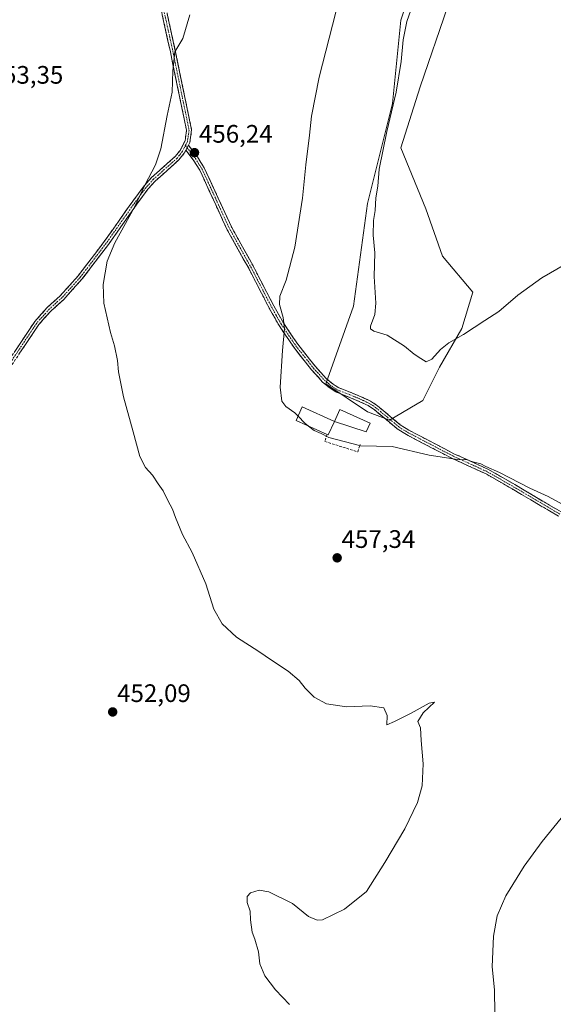
# Model space of a CAD drawing. Units: metres. Extents: x 635363 to 637784, y 4697359 to 4699720.
# Drawn here: x 635698 to 635909, y 4698692 to 4699082 of the extents above; entities that cross this region are included whole.
import ezdxf
from ezdxf.enums import TextEntityAlignment as Align

# ---------------------------------------------------------------- set-up
doc = ezdxf.new("R2010")
doc.units = ezdxf.units.M
doc.header["$MEASUREMENT"] = 0
doc.linetypes.add('TRAZO_Y_PUNTO', pattern=[1, 0.5, -0.25, 0, -0.25])
doc.linetypes.add('TRAZOSX2', pattern=[1.5, 1, -0.5])
for name, color, linetype, lineweight in [('Camino', 19, 'TRAZOSX2', 0), ('Camino Cxs', 19, 'Continuous', 0), ('Camino eje', 19, 'TRAZO_Y_PUNTO', 0), ('Carátula', 7, 'Continuous', 5), ('Cultivos herbáceos CxS', 92, 'Continuous', 0), ('Curva de nivel normal', 36, 'Continuous', 0), ('Edificación', 1, 'Continuous', 13), ('Edificación Cxs', 1, 'Continuous', 13), ('Edificación industrial', 135, 'Continuous', 13), ('Edificación industrial Cxs', 135, 'Continuous', 13), ('Matorral CxS', 135, 'Continuous', 0), ('Muro lineal', 1, 'TRAZOSX2', 13), ('Punto de cota en terreno', 7, 'Continuous', 0), ('Rótulo de punto de cota en terreno', 19, 'Continuous', 0)]:
    doc.layers.add(name, color=color, linetype=linetype, lineweight=lineweight)
doc.styles.add('Arial', font='txt', dxfattribs={"height": 0.2})

# ---------------------------------------------------------------- blocks, each defined once
blk = doc.blocks.new('*U151')
at = {"layer": 'Cultivos herbáceos CxS', "color": 92, "linetype": 'Continuous', "lineweight": 0}
blk.add_polyline3d([(635855.5039, 4699101.3073, 464.6338), (635848.9075, 4699081.5193, 465.1044), (635845.6089, 4699048.5401, 465.9402), (635835.7145, 4699008.9653, 464.7359), (635830.2177, 4698968.2913, 464.387), (635819.2243, 4698937.5103, 462.835), (635835.7133, 4698926.5167, 461.6637), (635844.5083, 4698923.2187, 461.2326), (635844.5083, 4698923.2187, 461.2326), (635857.6995, 4698930.9143, 462.6591), (635864.2957, 4698944.1053, 463.9484), (635873.0911, 4698959.4953, 464.9472), (635877.4883, 4698973.7863, 465.5867), (635865.3955, 4698988.0775, 466.589), (635858.8007, 4699006.7667, 466.9701), (635848.9069, 4699030.9511, 467.0866), (635856.6023, 4699055.1359, 467.5724), (635867.5959, 4699087.0159, 468.2656)], dxfattribs=at)
blk = doc.blocks.new('*U166')
at = {"layer": 'Curva de nivel normal', "color": 36, "linetype": 'Continuous', "lineweight": 0}
blk.add_polyline3d([(635804.87, 4698691.91, 455), (635799.3, 4698697.68, 455), (635795.17, 4698703.22, 455), (635793.22, 4698707.92, 455), (635792.63, 4698712.67, 455), (635791.16, 4698717.69, 455), (635790.12, 4698720.44, 455), (635789.52, 4698725.38, 455), (635789.36, 4698728.74, 455), (635788.18, 4698732.23, 455), (635788.1, 4698734.55, 455), (635789.43, 4698736.09, 455), (635792.88, 4698737.15, 455), (635796.75, 4698736.42, 455), (635806.05, 4698731.78, 455), (635812.43, 4698726.68, 455), (635815.88, 4698725.17, 455), (635817.94, 4698725.41, 455), (635826.72, 4698729.56, 455), (635835.3, 4698736.6, 455), (635842.64, 4698748.03, 455), (635850.52, 4698761.35, 455), (635855.48, 4698771.77, 455), (635857.34, 4698778.36, 455), (635857.79, 4698787.08, 455), (635857.01, 4698796.38, 455), (635856.69, 4698801.4, 455), (635855.63, 4698803.88, 455), (635857.77, 4698807.32, 455), (635862.3, 4698811.58, 455), (635860.1, 4698811.18, 455), (635853.06, 4698807.24, 455), (635846.41, 4698803.82, 455), (635843.39, 4698802.62, 455), (635843.57, 4698806.28, 455), (635842.24, 4698809.28, 455), (635836.79, 4698810.1, 455), (635827.4, 4698809.68, 455), (635819.55, 4698810.82, 455), (635814.65, 4698813.5, 455), (635811.05, 4698817.07, 455), (635808.72, 4698820.07, 455), (635804.31, 4698823.83, 455), (635797.82, 4698828.16, 455), (635792.81, 4698831.63, 455), (635783.98, 4698837.22, 455), (635778.2, 4698842.51, 455), (635774.89, 4698848.32, 455), (635771.73, 4698858.4, 455), (635766.35, 4698870.78, 455), (635762.61, 4698877.92, 455), (635759.73, 4698884.58, 455), (635758.6, 4698887.9, 455), (635756.72, 4698891.39, 455), (635754.89, 4698895.23, 455), (635752.95, 4698897.95, 455), (635750.73, 4698901.4, 455), (635747.87, 4698904.41, 455), (635745.66, 4698908.74, 455), (635743.06, 4698918.57, 455), (635739.18, 4698932.43, 455), (635737.28, 4698942.28, 455), (635736.89, 4698946.78, 455), (635735.68, 4698952.65, 455), (635734.02, 4698957.91, 455), (635731.41, 4698969.49, 455), (635731.23, 4698976.89, 455), (635732.72, 4698986.04, 455), (635735.74, 4698993.39, 455), (635743.56, 4699007.48, 455), (635747.71, 4699016.23, 455), (635751.9, 4699024.19, 455), (635753.96, 4699030.6, 455), (635756.53, 4699043.71, 455), (635758.5, 4699053, 455), (635758.68, 4699061.46, 455), (635759.55, 4699068.93, 455), (635762.68, 4699074.27, 455), (635765.4, 4699083.6, 455)], dxfattribs=at)
blk = doc.blocks.new('5PATER')
at = {"layer": 'Carátula', "linetype": 'Continuous', "lineweight": 5}
h = blk.add_hatch(color=250, dxfattribs=at)
edge = h.paths.add_edge_path()
edge.add_ellipse((0, 0.01), major_axis=(-1.33, -1.34), ratio=0.999422, start_angle=0, end_angle=360)

msp = doc.modelspace()

# ---------------------------------------------------------------- linework, layer by layer
at = {"layer": 'Camino', "color": 19, "linetype": 'TRAZOSX2', "lineweight": 0}
for points in [[(635690.92, 4698942.46), (635704.11, 4698962.22), (635709.19, 4698967.89), (635714.18, 4698972.39), (635721.24, 4698980.26), (635731.6, 4698993.86), (635742.88, 4699009.83), (635747.34, 4699015.91), (635750.34, 4699019.22), (635759.66, 4699027.55), (635761.57, 4699029.91), (635763.55, 4699033.76), (635764.14, 4699037.98), (635757.75, 4699068.99), (635747.08, 4699117.62)], [(635749.04, 4699118.05), (635759.71, 4699069.41), (635766.17, 4699038.05), (635765.49, 4699033.14), (635764.89, 4699031.99)], [(635764.89, 4699031.99), (635768.48, 4699027.35), (635771.17, 4699023.03), (635782.02, 4698999.46), (635790.5, 4698984.21), (635798.63, 4698968.48), (635802.47, 4698961.66), (635808.17, 4698953.22), (635815.13, 4698944.42), (635819.37, 4698939.72), (635822.21, 4698937.38), (635824.18, 4698936.11), (635832.36, 4698932.85), (635836.97, 4698930.68), (635839.66, 4698928.9), (635848.74, 4698921.32), (635852.16, 4698919.18), (635869.96, 4698909.89), (635883.63, 4698903.64), (635894.02, 4698897.67), (635912.4, 4698886.82)], [(635763.88, 4699030.03), (635763.25, 4699028.81), (635761.12, 4699026.17), (635751.75, 4699017.8), (635748.89, 4699014.65), (635744.5, 4699008.66), (635733.22, 4698992.68), (635722.79, 4698978.99), (635715.6, 4698970.97), (635710.61, 4698966.48), (635705.69, 4698960.99), (635692.63, 4698941.41)], [(635911.39, 4698885.1), (635893.02, 4698895.94), (635882.71, 4698901.86), (635869.08, 4698908.09), (635851.16, 4698917.44), (635847.56, 4698919.69), (635838.47, 4698927.3), (635835.99, 4698928.93), (635831.56, 4698931.01), (635823.26, 4698934.32), (635821.03, 4698935.77), (635817.98, 4698938.27), (635813.6, 4698943.13), (635806.56, 4698952.04), (635800.76, 4698960.61), (635796.87, 4698967.53), (635788.74, 4698983.27), (635780.23, 4698998.56), (635769.41, 4699022.08), (635766.83, 4699026.21), (635763.88, 4699030.03)]]:
    msp.add_lwpolyline(points, dxfattribs=at)
at = {"layer": 'Camino Cxs', "color": 19, "linetype": 'Continuous', "lineweight": 0}
msp.add_lwpolyline([(635764.89, 4699031.99), (635763.88, 4699030.03)], dxfattribs=at)
for points in [[(635696.2, 4698950.36, 452.99), (635698.83, 4698954.32, 453.16), (635701.47, 4698958.27, 453.33), (635704.11, 4698962.22, 453.38), (635706.65, 4698965.06, 453.57), (635709.19, 4698967.89, 453.72), (635711.69, 4698970.14, 453.89), (635714.18, 4698972.39, 453.98), (635716.53, 4698975.01, 454), (635718.89, 4698977.64, 454.1), (635721.24, 4698980.26, 454.2), (635723.83, 4698983.66, 454.29), (635726.42, 4698987.06, 454.35), (635729.01, 4698990.46, 454.35), (635731.6, 4698993.86, 454.41), (635734.42, 4698997.85, 454.47), (635737.24, 4699001.85, 454.55), (635740.06, 4699005.84, 454.69), (635742.88, 4699009.83, 454.79), (635745.11, 4699012.87, 454.81), (635747.34, 4699015.91, 454.89), (635750.34, 4699019.22, 455.08), (635753.45, 4699022, 455.29), (635756.55, 4699024.77, 455.48), (635759.66, 4699027.55, 455.71), (635761.57, 4699029.91, 455.97), (635763.55, 4699033.76, 455.98), (635764.14, 4699037.98, 455.77), (635763.23, 4699042.41, 455.61), (635762.31, 4699046.84, 455.44), (635761.4, 4699051.27, 455.26), (635760.49, 4699055.7, 455.1), (635759.58, 4699060.13, 454.97), (635758.66, 4699064.56, 454.9), (635757.75, 4699068.99, 454.82), (635756.68, 4699073.85, 454.74), (635755.62, 4699078.72, 454.76), (635754.55, 4699083.58, 454.68)], [(635756.51, 4699084, 454.83), (635757.58, 4699079.14, 454.84), (635758.64, 4699074.27, 454.83), (635759.71, 4699069.41, 454.94), (635760.63, 4699064.93, 455.04), (635761.56, 4699060.45, 455.11), (635762.48, 4699055.97, 455.23), (635763.4, 4699051.49, 455.41), (635764.32, 4699047.01, 455.59), (635765.25, 4699042.53, 455.7), (635766.17, 4699038.05, 455.82), (635765.49, 4699033.14, 456), (635764.89, 4699031.99, 456.03), (635763.88, 4699030.03, 456.04), (635763.25, 4699028.81, 456.05), (635761.12, 4699026.17, 455.94), (635758, 4699023.38, 455.72), (635754.87, 4699020.59, 455.58), (635751.75, 4699017.8, 455.36), (635748.89, 4699014.65, 455.18), (635746.7, 4699011.66, 455.05), (635744.5, 4699008.66, 455.03), (635741.68, 4699004.67, 454.94), (635738.86, 4699000.67, 454.84), (635736.04, 4698996.68, 454.73), (635733.22, 4698992.68, 454.64), (635730.61, 4698989.26, 454.53), (635728.01, 4698985.84, 454.55), (635725.4, 4698982.41, 454.52), (635722.79, 4698978.99, 454.42), (635720.39, 4698976.32, 454.29), (635718, 4698973.64, 454.18), (635715.6, 4698970.97, 454.14), (635713.11, 4698968.73, 454.05), (635710.61, 4698966.48, 453.87), (635708.15, 4698963.74, 453.73), (635705.69, 4698960.99, 453.58), (635703.08, 4698957.07, 453.47), (635700.47, 4698953.16, 453.3), (635697.85, 4698949.24, 453.14)], [(635911.39, 4698885.1, 459.23), (635907.72, 4698887.27, 459.32), (635904.04, 4698889.44, 459.43), (635900.37, 4698891.6, 459.51), (635896.69, 4698893.77, 459.62), (635893.02, 4698895.94, 459.67), (635889.58, 4698897.91, 459.68), (635886.15, 4698899.89, 459.7), (635882.71, 4698901.86, 459.75), (635878.17, 4698903.94, 459.79), (635873.62, 4698906.01, 459.85), (635869.08, 4698908.09, 459.95), (635865.5, 4698909.96, 460.06), (635861.91, 4698911.83, 460.18), (635858.33, 4698913.7, 460.34), (635854.74, 4698915.57, 460.49), (635851.16, 4698917.44, 460.68), (635847.56, 4698919.69, 460.99), (635844.53, 4698922.23, 461.22), (635841.5, 4698924.76, 461.41), (635838.47, 4698927.3, 461.7), (635835.99, 4698928.93, 462), (635831.56, 4698931.01, 462.48), (635827.41, 4698932.67, 462.67), (635823.26, 4698934.32, 462.79), (635821.03, 4698935.77, 462.67), (635817.98, 4698938.27, 462.58), (635815.79, 4698940.7, 462.21), (635813.6, 4698943.13, 461.83), (635811.25, 4698946.1, 461.36), (635808.91, 4698949.07, 460.82), (635806.56, 4698952.04, 460.47), (635804.63, 4698954.9, 460.22), (635802.69, 4698957.75, 459.98), (635800.76, 4698960.61, 459.71), (635798.82, 4698964.07, 459.49), (635796.87, 4698967.53, 459.26), (635794.84, 4698971.47, 459.04), (635792.81, 4698975.4, 458.83), (635790.77, 4698979.34, 458.59), (635788.74, 4698983.27, 458.4), (635786.61, 4698987.09, 458.23), (635784.49, 4698990.92, 457.99), (635782.36, 4698994.74, 457.77), (635780.23, 4698998.56, 457.6), (635778.43, 4699002.48, 457.52), (635776.62, 4699006.4, 457.29), (635774.82, 4699010.32, 457.18), (635773.02, 4699014.24, 457.1), (635771.21, 4699018.16, 456.85), (635769.41, 4699022.08, 456.59), (635766.83, 4699026.21, 456.36), (635763.88, 4699030.03, 456.05), (635764.89, 4699031.99, 456.03), (635766.69, 4699029.67, 456.19), (635768.48, 4699027.35, 456.54), (635769.83, 4699025.19, 456.63), (635771.17, 4699023.03, 456.62), (635772.98, 4699019.1, 457.03), (635774.79, 4699015.17, 457.23), (635776.6, 4699011.25, 457.28), (635778.4, 4699007.32, 457.51), (635780.21, 4699003.39, 457.74), (635782.02, 4698999.46, 457.8), (635784.14, 4698995.65, 457.97), (635786.26, 4698991.84, 458.13), (635788.38, 4698988.02, 458.43), (635790.5, 4698984.21, 458.55), (635792.53, 4698980.28, 458.77), (635794.57, 4698976.35, 459.03), (635796.6, 4698972.41, 459.19), (635798.63, 4698968.48, 459.56), (635800.55, 4698965.07, 459.71), (635802.47, 4698961.66, 459.91), (635804.37, 4698958.85, 460.19), (635806.27, 4698956.03, 460.41), (635808.17, 4698953.22, 460.74), (635810.49, 4698950.29, 461.05), (635812.81, 4698947.35, 461.5), (635815.13, 4698944.42, 461.91), (635817.25, 4698942.07, 462.25), (635819.37, 4698939.72, 462.66), (635822.21, 4698937.38, 462.82), (635824.18, 4698936.11, 462.98), (635828.27, 4698934.48, 462.96), (635832.36, 4698932.85, 462.68), (635834.67, 4698931.77, 462.71), (635836.97, 4698930.68, 462.48), (635839.66, 4698928.9, 461.85), (635842.69, 4698926.37, 461.58), (635845.71, 4698923.85, 461.39), (635848.74, 4698921.32, 461.2), (635852.16, 4698919.18, 460.94), (635855.72, 4698917.32, 460.7), (635859.28, 4698915.46, 460.58), (635862.84, 4698913.61, 460.35), (635866.4, 4698911.75, 460.23), (635869.96, 4698909.89, 460.18), (635873.38, 4698908.33, 460.01), (635876.8, 4698906.77, 459.95), (635880.21, 4698905.2, 459.96), (635883.63, 4698903.64, 459.84), (635887.09, 4698901.65, 459.82), (635890.56, 4698899.66, 459.88), (635894.02, 4698897.67, 459.76), (635897.7, 4698895.5, 459.77), (635901.37, 4698893.33, 459.57), (635905.05, 4698891.16, 459.56), (635908.72, 4698888.99, 459.44), (635912.4, 4698886.82, 459.37)]]:
    msp.add_polyline3d(points, dxfattribs=at)
at = {"layer": 'Camino eje', "color": 19, "linetype": 'TRAZO_Y_PUNTO', "lineweight": 0}
for points in [[(635748.06, 4699117.84), (635758.73, 4699069.2), (635765.16, 4699038.02), (635764.82, 4699035.56), (635764.52, 4699033.45), (635763.71, 4699031.88)], [(635763.71, 4699031.88), (635762.57, 4699029.67), (635761.35, 4699028.04), (635760.39, 4699026.86), (635751.05, 4699018.51), (635748.12, 4699015.28), (635743.69, 4699009.25), (635738.05, 4699001.26), (635732.41, 4698993.27), (635722.02, 4698979.63), (635714.89, 4698971.68), (635712.4, 4698969.44), (635709.9, 4698967.19), (635704.9, 4698961.61), (635698.31, 4698951.73), (635691.78, 4698941.94)], [(635763.71, 4699031.88), (635764.39, 4699031.01)], [(635764.39, 4699031.01), (635766.18, 4699028.69), (635767.66, 4699026.78), (635768.95, 4699024.72), (635770.29, 4699022.56), (635775.72, 4699010.77), (635781.13, 4698999.01), (635785.38, 4698991.37), (635789.62, 4698983.74), (635793.69, 4698975.88), (635797.75, 4698968.01), (635799.67, 4698964.6), (635801.62, 4698961.14), (635804.52, 4698956.85), (635807.37, 4698952.63), (635810.89, 4698948.18), (635814.37, 4698943.78), (635818.68, 4698939), (635820.2, 4698937.75), (635821.62, 4698936.58), (635822.61, 4698935.94), (635823.72, 4698935.22), (635831.96, 4698931.93), (635834.18, 4698930.89), (635836.48, 4698929.81), (635837.83, 4698928.92), (635839.07, 4698928.1), (635843.61, 4698924.31), (635848.15, 4698920.51), (635851.66, 4698918.31), (635869.52, 4698908.99), (635883.17, 4698902.75), (635893.52, 4698896.81), (635911.9, 4698885.96)]]:
    msp.add_lwpolyline(points, dxfattribs=at)
at = {"layer": 'Cultivos herbáceos CxS', "color": 92, "linetype": 'Continuous', "lineweight": 0}
for points in [[(635855.5, 4699101.31, 464.63), (635848.91, 4699081.52, 465.1), (635845.61, 4699048.54, 465.94), (635835.71, 4699008.97, 464.74), (635830.22, 4698968.29, 464.39), (635819.22, 4698937.51, 462.84), (635835.71, 4698926.52, 461.66), (635844.51, 4698923.22, 461.23)], [(635844.51, 4698923.22, 461.23), (635857.7, 4698930.91, 462.66), (635864.3, 4698944.11, 463.95), (635873.09, 4698959.5, 464.95), (635877.49, 4698973.79, 465.59), (635865.4, 4698988.08, 466.59), (635858.8, 4699006.77, 466.97), (635848.91, 4699030.95, 467.09), (635856.6, 4699055.14, 467.57), (635867.6, 4699087.02, 468.27)]]:
    msp.add_polyline3d(points, dxfattribs=at)
at = {"layer": 'Curva de nivel normal', "color": 36, "linetype": 'Continuous', "lineweight": 0}
for points in [[(635823.21, 4699084.72, 460), (635816.68, 4699059, 460), (635813.55, 4699043.51, 460), (635812.77, 4699035.98, 460), (635811.32, 4699024.28, 460), (635810.05, 4699011.05, 460), (635807.05, 4698991.62, 460), (635803.64, 4698978.63, 460), (635801.13, 4698972.28, 460), (635800.95, 4698968.91, 460), (635802.44, 4698963.84, 460), (635802.94, 4698959.27, 460), (635802.06, 4698950.74, 460), (635801.25, 4698936.28, 460), (635801.84, 4698930.69, 460), (635803.42, 4698928.6, 460), (635806.94, 4698926.1, 460), (635808.27, 4698924.73, 460)], [(635852.95, 4699085.42, 465), (635851.36, 4699080.93, 465), (635849.91, 4699073.66, 465), (635849.06, 4699065.18, 465), (635847.08, 4699053, 465), (635843.36, 4699037.41, 465), (635840.43, 4699022.5, 465), (635839.88, 4699015.73, 465), (635839.07, 4699011.21, 465), (635838.73, 4699006.11, 465), (635838.14, 4699002.16, 465), (635838.06, 4698996.39, 465), (635838.68, 4698989.35, 465), (635838.41, 4698980.01, 465), (635839.08, 4698969.46, 465), (635838.65, 4698964.94, 465), (635836.96, 4698960.38, 465), (635836.94, 4698959.38, 465), (635838.26, 4698958.37, 465), (635843.5, 4698956.84, 465), (635850.4, 4698952.41, 465), (635854.23, 4698949.24, 465), (635856.91, 4698947.62, 465), (635858.95, 4698946.24, 465), (635861.26, 4698947.3, 465), (635864.67, 4698951.11, 465), (635867.88, 4698953.73, 465), (635873.74, 4698957.08, 465), (635882.22, 4698962.66, 465), (635887.67, 4698966.19, 465), (635895.22, 4698972.58, 465), (635904.75, 4698979.45, 465), (635914.15, 4698984.94, 465)], [(635808.27, 4698924.73, 460), (635810.94, 4698921.96, 460), (635812.4, 4698920.84, 460)], [(635812.4, 4698920.84, 460), (635814.69, 4698919.09, 460), (635817.37, 4698917.89, 460), (635820.42, 4698916.34, 460), (635833.09, 4698913.06, 460), (635845.52, 4698912.75, 460), (635860.14, 4698909.31, 460), (635871.4, 4698907.56, 460), (635875.13, 4698907.42, 460), (635877.44, 4698906.7, 460), (635880.66, 4698905.86, 460), (635882.62, 4698904.82, 460), (635887.96, 4698902.38, 460), (635900.05, 4698896.26, 460), (635907.23, 4698892.92, 460), (635921.47, 4698885.18, 460)], [(635914.06, 4698767.68, 460), (635904.89, 4698756.4, 460), (635897.69, 4698746.65, 460), (635890.54, 4698734.87, 460), (635887.12, 4698726.95, 460), (635885.59, 4698718.88, 460), (635885.14, 4698706.74, 460), (635885.96, 4698697.59, 460), (635886.09, 4698688.28, 460)]]:
    msp.add_polyline3d(points, dxfattribs=at)
at = {"layer": 'Edificación', "color": 1, "linetype": 'Continuous', "lineweight": 13}
msp.add_polyline3d([(635822.65, 4698922.66, 460.75), (635824.79, 4698927.4, 461.85), (635836.78, 4698922.04, 461.34), (635835.19, 4698918.48, 460.6), (635822.65, 4698922.66, 460.75)], dxfattribs=at)
at = {"layer": 'Edificación Cxs', "color": 1, "linetype": 'Continuous', "lineweight": 13}
msp.add_polyline3d([(635822.65, 4698922.66, 460.75), (635824.79, 4698927.4, 461.85), (635836.78, 4698922.04, 461.34), (635835.19, 4698918.48, 460.6), (635822.65, 4698922.66, 460.75)], close=True, dxfattribs=at)
at = {"layer": 'Edificación industrial', "color": 135, "linetype": 'Continuous', "lineweight": 13}
msp.add_polyline3d([(635822.65, 4698922.66, 460.75), (635820.25, 4698917.31, 459.93), (635819.76, 4698917.52, 459.94), (635807.51, 4698923.05, 459.33), (635809.92, 4698928.39, 460.45), (635822.65, 4698922.66, 460.75)], dxfattribs=at)
at = {"layer": 'Edificación industrial Cxs', "color": 135, "linetype": 'Continuous', "lineweight": 13}
msp.add_polyline3d([(635822.65, 4698922.66, 460.75), (635820.25, 4698917.31, 459.93), (635819.76, 4698917.52, 459.94), (635807.51, 4698923.05, 459.33), (635809.92, 4698928.39, 460.45), (635822.65, 4698922.66, 460.75)], close=True, dxfattribs=at)
at = {"layer": 'Matorral CxS', "color": 135, "linetype": 'Continuous', "lineweight": 0}
for points in [[(635867.6, 4699087.02, 468.27), (635856.6, 4699055.14, 467.57), (635848.91, 4699030.95, 467.09), (635858.8, 4699006.77, 466.97), (635865.4, 4698988.08, 466.59), (635877.49, 4698973.79, 465.59), (635873.09, 4698959.5, 464.95), (635864.3, 4698944.11, 463.95), (635857.7, 4698930.91, 462.66), (635844.51, 4698923.22, 461.23), (635844.51, 4698923.22, 461.23), (635835.71, 4698926.52, 461.66), (635819.22, 4698937.51, 462.84), (635830.22, 4698968.29, 464.39), (635835.71, 4699008.97, 464.74), (635845.61, 4699048.54, 465.94), (635848.91, 4699081.52, 465.1), (635855.5, 4699101.31, 464.63)], [(635855.5, 4699101.31, 464.63), (635848.91, 4699081.52, 465.1), (635845.61, 4699048.54, 465.94), (635835.71, 4699008.97, 464.74), (635830.22, 4698968.29, 464.39), (635819.22, 4698937.51, 462.84), (635835.71, 4698926.52, 461.66), (635844.51, 4698923.22, 461.23)], [(635844.51, 4698923.22, 461.23), (635857.7, 4698930.91, 462.66), (635864.3, 4698944.11, 463.95), (635873.09, 4698959.5, 464.95), (635877.49, 4698973.79, 465.59), (635865.4, 4698988.08, 466.59), (635858.8, 4699006.77, 466.97), (635848.91, 4699030.95, 467.09), (635856.6, 4699055.14, 467.57), (635867.6, 4699087.02, 468.27)]]:
    msp.add_polyline3d(points, dxfattribs=at)
at = {"layer": 'Muro lineal', "color": 1, "linetype": 'TRAZOSX2', "lineweight": 13}
msp.add_polyline3d([(635819.76, 4698917.52, 459.94), (635818.89, 4698914.74, 459.19), (635831.92, 4698910.61, 459.44), (635832.89, 4698913.71, 460.1)], dxfattribs=at)

# ---------------------------------------------------------------- block references
at = {"layer": 'Cultivos herbáceos CxS', "color": 92, "linetype": 'Continuous', "lineweight": 0}
msp.add_blockref('*U151', (0, 0), dxfattribs=at)
at = {"layer": 'Curva de nivel normal', "color": 36, "linetype": 'Continuous', "lineweight": 0}
msp.add_blockref('*U166', (0, 0), dxfattribs=at)
at = {"layer": 'Punto de cota en terreno', "linetype": 'Continuous', "lineweight": 0}
for p in [(635767.3, 4699029.06, 456.24), (635823.76, 4698868.65, 457.34), (635734.93, 4698807.64, 452.09)]:
    msp.add_blockref('5PATER', p, dxfattribs=at)

# ---------------------------------------------------------------- texts
at = {"layer": 'Rótulo de punto de cota en terreno', "color": 19, "linetype": 'Continuous', "lineweight": 0, "style": 'Arial'}
for s, p in [('453,35', (635686.25, 4699054.17)), ('456,24', (635769.06, 4699030.82)), ('457,34', (635825.52, 4698870.41)), ('452,09', (635736.69, 4698809.4))]:
    msp.add_text(s, height=7, dxfattribs=at).set_placement(p, align=Align.BOTTOM_LEFT)

doc.saveas('drawing.dxf')
